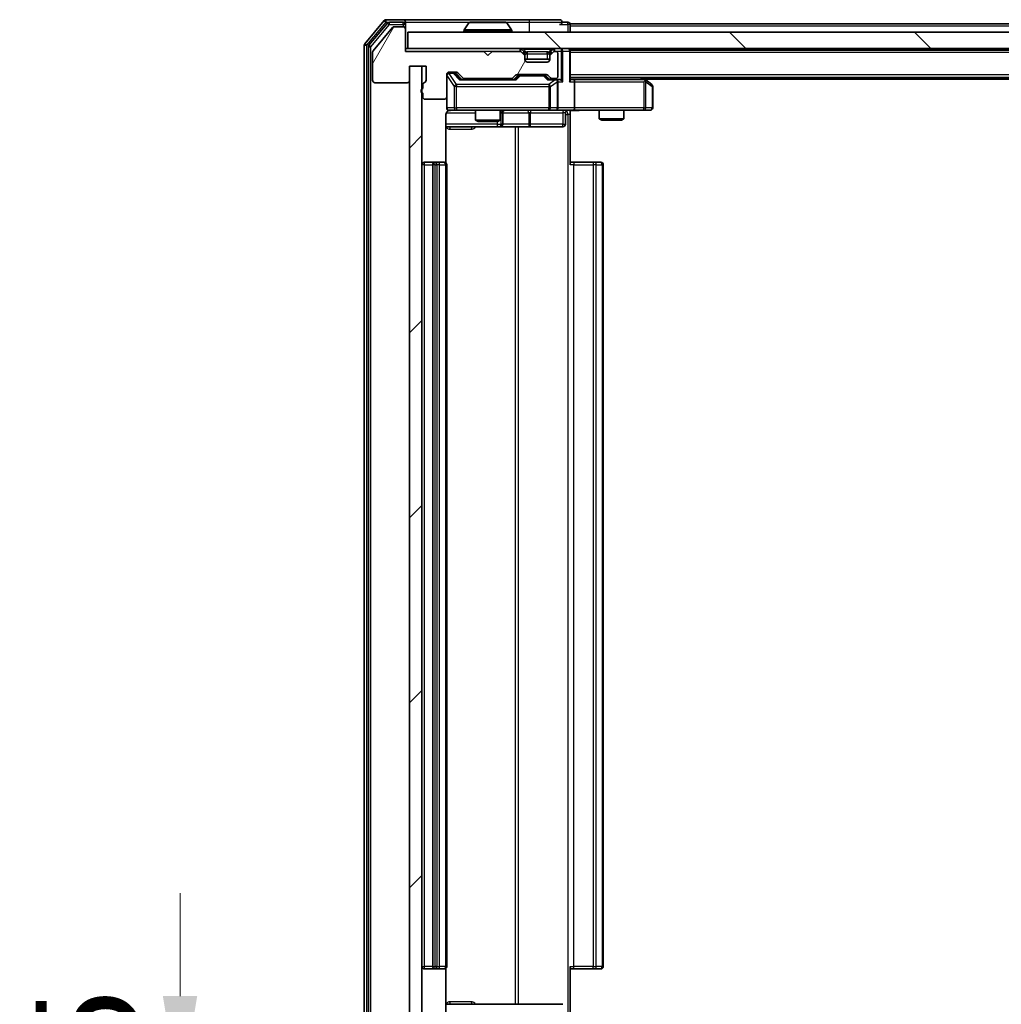
# Model space of a CAD drawing. Units: millimetres. Extents: x 0 to 7489, y 0 to 1405.
# Drawn here: x 2076 to 2195, y 1042 to 1161 of the extents above; entities that cross this region are included whole.
import ezdxf

# ---------------------------------------------------------------- set-up
doc = ezdxf.new("R2010")
doc.units = ezdxf.units.MM
doc.header["$LTSCALE"] = 2.5
doc.layers.get('Defpoints').update_dxf_attribs({"lineweight": 25})
for name, color, linetype, lineweight in [('Dimension (ISO)', 7, 'Continuous', 18), ('Dimension (ISO) @ 1', 7, 'Continuous', 18), ('Hatch (ISO)', 1, 'Continuous', 18), ('Visible (ISO)', 7, 'Continuous', 35), ('Visible Narrow (ISO)', 7, 'Continuous', 25)]:
    doc.layers.add(name, color=color, linetype=linetype, lineweight=lineweight)
doc.styles.add('Note Text (TK)', font='MS PGothic.ttf')
doc.dimstyles.new('Default - Method 1b (TK)', dxfattribs={"dimscale": 2.5, "dimtxt": 2.5, "dimasz": 2.5, "dimexe": 1, "dimexo": 1.5, "dimgap": 1, "dimtad": 1, "dimrnd": 1e-08, "dimdsep": 46, "dimtxsty": 'Note Text (TK)', "dimcen": 0.09, "dimdle": 5, "dimclrd": 100, "dimclre": 100, "dimclrt": 7, "dimadec": 1, "dimazin": 1, "dimtfac": 1, "dimtmove": 0, "dimatfit": 3, "dimfxl": 1, "dimtolj": 1, "dimlwd": -1, "dimlwe": -1, "dimarcsym": 0})

# ---------------------------------------------------------------- blocks, each defined once
blk = doc.blocks.new('*D83')
at = {"layer": 'Defpoints', "color": 0}
for p in [(2123.15, 1030.48), (2095.5, 1028.98), (2120.5, 1028.98)]:
    blk.add_point(p, dxfattribs=at)
at = {"layer": 'Dimension (ISO)', "color": 100}
for p, q in [((2095.5, 1042.98), (2095.5, 1055.48)), ((2115.65, 1030.48), (2090.5, 1030.48)), ((2095.5, 1030.48), (2095.5, 1028.98)), ((2113, 1028.98), (2090.5, 1028.98)), ((2095.5, 1016.48), (2095.5, 1003.98))]:
    blk.add_line(p, q, dxfattribs=at)
for points in [[(2093.41, 1042.98), (2097.58, 1042.98), (2095.5, 1030.48)], [(2093.41, 1016.48), (2097.58, 1016.48), (2095.5, 1028.98)]]:
    blk.add_solid(points, dxfattribs=at)
at = {"layer": 'Dimension (ISO)', "color": 7, "insert": (2084.25, 1020.21), "char_height": 12.5, "attachment_point": 4, "rotation": 90, "style": 'Note Text (TK)'}
blk.add_mtext('\\A1;1.5', dxfattribs=at)

msp = doc.modelspace()

# ---------------------------------------------------------------- hatches: boundary and pattern name
at = {"layer": 'Hatch (ISO)'}
h = msp.add_hatch(dxfattribs=at)
h.set_pattern_fill('ANSI31', color=256, scale=127, angle=14.999978, style=0)
h.set_pattern_definition([(60, (915, -40), (-13.74815, 7.9375), [])])
edge = h.paths.add_edge_path()
edge.add_line((2124.9549, 1153.5616), (2124.9549, 1153.1101))
edge.add_ellipse((2125.0549, 1152.8273), major_axis=(-0.2828, -0.1), ratio=1, start_angle=270, end_angle=411.057559)
edge.add_line((2124.9549, 1152.5444), (2124.9549, 1152.1273))
edge.add_ellipse((2125.2549, 1152.1273), major_axis=(0, -0.3), ratio=1, start_angle=270, end_angle=360)
edge.add_line((2125.2549, 1151.8273), (2127.5549, 1151.8273))
edge.add_ellipse((2127.5549, 1152.1273), major_axis=(0.3, 0), ratio=1, start_angle=270, end_angle=360)
edge.add_line((2127.8549, 1152.1273), (2127.8549, 1154.8273))
edge.add_ellipse((2128.1549, 1154.8273), major_axis=(0, 0.3), ratio=1, start_angle=0, end_angle=90, ccw=False)
edge.add_line((2128.1549, 1155.1273), (2128.9806, 1155.1273))
edge.add_ellipse((2128.9806, 1154.8273), major_axis=(0.3, 0), ratio=1, start_angle=45, end_angle=90, ccw=False)
edge.add_line((2129.1928, 1155.0394), (2129.817, 1154.4151))
edge.add_ellipse((2130.0292, 1154.6273), major_axis=(0.2121, -0.2121), ratio=1, start_angle=270, end_angle=315)
edge.add_line((2130.0292, 1154.3273), (2135.6806, 1154.3273))
edge.add_ellipse((2135.6806, 1154.6273), major_axis=(0.3, 0), ratio=1, start_angle=270, end_angle=315)
edge.add_line((2135.8928, 1154.4151), (2136.217, 1154.7394))
edge.add_ellipse((2136.4292, 1154.5273), major_axis=(0.2121, 0.2121), ratio=1, start_angle=45, end_angle=90, ccw=False)
edge.add_line((2136.4292, 1154.8273), (2139.9306, 1154.8273))
edge.add_ellipse((2139.9306, 1154.5273), major_axis=(0.3, 0), ratio=1, start_angle=45, end_angle=90, ccw=False)
edge.add_line((2140.1428, 1154.7394), (2140.467, 1154.4151))
edge.add_ellipse((2140.6792, 1154.6273), major_axis=(0.2121, -0.2121), ratio=1, start_angle=270, end_angle=315)
edge.add_line((2140.6792, 1154.3273), (2141.0549, 1154.3273))
edge.add_ellipse((2141.0549, 1154.6273), major_axis=(0.3, 0), ratio=1, start_angle=270, end_angle=360)
edge.add_line((2141.3549, 1154.6273), (2141.3549, 1157.3273))
edge.add_ellipse((2141.0549, 1157.3273), major_axis=(0, 0.3), ratio=1, start_angle=270, end_angle=360)
edge.add_line((2141.0549, 1157.6273), (2140.9792, 1157.6273))
edge.add_ellipse((2140.9792, 1157.3273), major_axis=(-0.3, 0), ratio=1, start_angle=270, end_angle=315)
edge.add_line((2140.767, 1157.5394), (2140.4428, 1157.2151))
edge.add_ellipse((2140.6549, 1157.003), major_axis=(-0.2121, -0.2121), ratio=1, start_angle=270, end_angle=315)
edge.add_line((2140.3549, 1157.003), (2140.3549, 1156.6273))
edge.add_ellipse((2140.0549, 1156.6273), major_axis=(0, -0.3), ratio=1, start_angle=0, end_angle=90, ccw=False)
edge.add_line((2140.0549, 1156.3273), (2137.6549, 1156.3273))
edge.add_ellipse((2137.6549, 1156.6273), major_axis=(-0.3, 0), ratio=1, start_angle=0, end_angle=90, ccw=False)
edge.add_line((2137.3549, 1156.6273), (2137.3549, 1157.003))
edge.add_ellipse((2137.0549, 1157.003), major_axis=(0, 0.3), ratio=1, start_angle=270, end_angle=315)
edge.add_line((2137.267, 1157.2151), (2136.9428, 1157.5394))
edge.add_ellipse((2136.7306, 1157.3273), major_axis=(-0.2121, 0.2121), ratio=1, start_angle=270, end_angle=315)
edge.add_line((2136.7306, 1157.6273), (2133.3549, 1157.6273))
edge.add_line((2133.3549, 1157.6273), (2132.8549, 1157.1273))
edge.add_line((2132.8549, 1157.1273), (2132.3549, 1157.6273))
edge.add_line((2132.3549, 1157.6273), (2122.8549, 1157.6273))
edge.add_line((2122.8549, 1157.6273), (2122.8549, 1160.3273))
edge.add_ellipse((2122.5549, 1160.3273), major_axis=(0, 0.3), ratio=1, start_angle=270, end_angle=360)
edge.add_line((2122.5549, 1160.6273), (2121.4954, 1160.6273))
edge.add_ellipse((2121.4954, 1160.3273), major_axis=(-0.3, 0), ratio=1, start_angle=270, end_angle=320.194429)
edge.add_line((2121.2649, 1160.5193), (2118.9244, 1157.7107))
edge.add_ellipse((2119.1549, 1157.5187), major_axis=(-0.1921, -0.2305), ratio=1, start_angle=270, end_angle=309.805571)
edge.add_line((2118.8549, 1157.5187), (2118.8549, 1154.1273))
edge.add_ellipse((2119.1549, 1154.1273), major_axis=(0, -0.3), ratio=1, start_angle=270, end_angle=360)
edge.add_line((2119.1549, 1153.8273), (2123.0549, 1153.8273))
edge.add_ellipse((2123.0549, 1154.1273), major_axis=(0.3, 0), ratio=1, start_angle=270, end_angle=360)
edge.add_line((2123.3549, 1154.1273), (2123.3549, 1155.8273))
edge.add_line((2123.3549, 1155.8273), (2125.3549, 1155.8273))
edge.add_line((2125.3549, 1155.8273), (2125.3549, 1154.1273))
edge.add_ellipse((2125.0549, 1154.1273), major_axis=(0, -0.3), ratio=1, start_angle=19.471221, end_angle=90, ccw=False)
edge.add_ellipse((2125.2549, 1153.5616), major_axis=(-0.2828, -0.1), ratio=1, start_angle=270, end_angle=340.528779)
h = msp.add_hatch(dxfattribs=at)
h.set_pattern_fill('ANSI31', color=256, scale=127, angle=90.00021, style=0)
h.set_pattern_definition([(135.0002, (915, -40), (-11.22528, -11.22536), [])])
h.paths.add_polyline_path([(2123.1549, 1159.9773), (2123.1549, 1157.9773), (2472.5549, 1157.9773), (2472.5549, 1159.9773)])
h = msp.add_hatch(dxfattribs=at)
h.set_pattern_fill('ANSI31', color=256, scale=127, style=0)
h.set_pattern_definition([(45, (915, -40), (-11.22532, 11.22532), [])])
h.paths.add_polyline_path([(2124.8549, 1155.8273), (2123.3549, 1155.8273), (2123.3549, 1034.6273), (2124.8549, 1034.6273)])

# ---------------------------------------------------------------- linework, layer by layer
at = {"layer": 'Visible (ISO)'}
for p, q in [((2120.2649, 1161.3693), (2117.9244, 1158.5607)), ((2120.6658, 1161.0693), (2118.4244, 1158.3797)), ((2121.2649, 1160.5193), (2118.9244, 1157.7107)), ((2122.5549, 1161.4773), (2120.4954, 1161.4773)), ((2122.5549, 1161.1773), (2120.8963, 1161.1773)), ((2122.5549, 1160.6273), (2121.4954, 1160.6273)), ((2137.8549, 1161.4773), (2122.5549, 1161.4773)), ((2122.8549, 1161.1773), (2122.8549, 1160.8773)), ((2122.8549, 1160.3273), (2122.8549, 1160.8773)), ((2130.5457, 1161.0863), (2129.9872, 1160.227)), ((2134.9964, 1161.1773), (2130.7134, 1161.1773)), ((2135.164, 1161.0863), (2135.7226, 1160.227)), ((2141.5549, 1161.4773), (2137.8549, 1161.4773)), ((2142.5549, 1161.1773), (2141.8549, 1161.1773)), ((2452.8549, 1160.9773), (2142.8549, 1160.9773)), ((2142.8549, 1160.9773), (2142.8549, 1160.6773)), ((2142.8549, 1159.9773), (2142.8549, 1160.6773)), ((2122.8549, 1157.6273), (2122.8549, 1160.3273)), ((2123.1549, 1159.9773), (2123.1549, 1157.9773)), ((2472.5549, 1159.9773), (2123.1549, 1159.9773)), ((2129.9549, 1160.0773), (2129.9549, 1160.118)), ((2135.7549, 1160.0773), (2135.7549, 1160.118)), ((2117.8549, 1158.3687), (2117.8549, 1032.0859)), ((2118.3549, 1158.1876), (2118.3549, 1032.2669)), ((2123.1549, 1157.9773), (2122.8549, 1157.9773)), ((2123.1549, 1157.9773), (2472.5549, 1157.9773)), ((2142.8549, 1157.7773), (2142.8549, 1157.9773)), ((2118.8549, 1157.5187), (2118.8549, 1154.1273)), ((2132.3549, 1157.6273), (2122.8549, 1157.6273)), ((2132.8549, 1157.1273), (2132.3549, 1157.6273)), ((2133.3549, 1157.6273), (2132.8549, 1157.1273)), ((2136.7306, 1157.6273), (2133.3549, 1157.6273)), ((2137.267, 1157.5651), (2136.9428, 1157.8894)), ((2137.267, 1157.2151), (2136.9428, 1157.5394)), ((2137.2875, 1157.5447), (2137.267, 1157.5651)), ((2137.3549, 1157.003), (2137.3549, 1157.353)), ((2137.3549, 1156.6273), (2137.3549, 1157.003)), ((2140.3549, 1157.353), (2140.3549, 1157.003)), ((2140.3549, 1157.003), (2140.3549, 1156.6273)), ((2140.4428, 1157.5651), (2140.4223, 1157.5447)), ((2140.767, 1157.8894), (2140.4428, 1157.5651)), ((2140.767, 1157.5394), (2140.4428, 1157.2151)), ((2141.0549, 1157.6273), (2140.9792, 1157.6273)), ((2141.3549, 1154.6273), (2141.3549, 1157.3273)), ((2452.8549, 1157.7773), (2142.8549, 1157.7773)), ((2142.8549, 1157.7773), (2142.8549, 1157.6773)), ((2142.8549, 1154.1394), (2142.8549, 1157.6773)), ((2123.3549, 1154.1273), (2123.3549, 1155.8273)), ((2123.3549, 1155.8273), (2125.3549, 1155.8273)), ((2124.8549, 1155.8273), (2123.3549, 1155.8273)), ((2123.3549, 1155.8273), (2123.3549, 1034.6273)), ((2124.8549, 1034.6273), (2124.8549, 1155.8273)), ((2125.3549, 1155.8273), (2125.3549, 1154.1273)), ((2140.3549, 1156.6773), (2137.3549, 1156.6773)), ((2140.0549, 1156.3273), (2137.6549, 1156.3273)), ((2127.8549, 1152.1273), (2127.8549, 1154.8273)), ((2128.1549, 1155.1273), (2128.9806, 1155.1273)), ((2128.6441, 1155.0273), (2128.1549, 1155.0273)), ((2128.7806, 1155.0273), (2128.6441, 1155.0273)), ((2128.9928, 1154.9394), (2129.7049, 1154.2273)), ((2129.1928, 1155.0394), (2129.817, 1154.4151)), ((2135.8928, 1154.4151), (2136.217, 1154.7394)), ((2136.0049, 1154.2273), (2136.417, 1154.6394)), ((2136.4292, 1154.8273), (2139.9306, 1154.8273)), ((2136.7726, 1154.7273), (2136.6292, 1154.7273)), ((2139.5872, 1154.7273), (2136.7726, 1154.7273)), ((2139.7306, 1154.7273), (2139.5872, 1154.7273)), ((2139.9428, 1154.6394), (2140.3549, 1154.2273)), ((2140.1428, 1154.7394), (2140.467, 1154.4151)), ((2452.8549, 1154.4773), (2142.8549, 1154.4773)), ((2152.0016, 1154.1673), (2151.5882, 1154.4773)), ((2119.1549, 1153.8273), (2123.0549, 1153.8273)), ((2124.9549, 1153.5616), (2124.9549, 1153.1101)), ((2136.181, 1154.2273), (2129.5288, 1154.2273)), ((2130.0292, 1154.3273), (2135.6806, 1154.3273)), ((2131.3549, 1154.3273), (2131.3549, 1154.2273)), ((2134.3549, 1154.3273), (2134.3549, 1154.2273)), ((2141.0549, 1154.2273), (2140.1788, 1154.2273)), ((2140.6792, 1154.3273), (2141.0549, 1154.3273)), ((2141.4306, 1154.2273), (2141.0549, 1154.2273)), ((2141.3549, 1150.7773), (2141.3549, 1153.9273)), ((2143.2306, 1154.2273), (2142.8549, 1154.2273)), ((2151.8216, 1154.2273), (2143.2306, 1154.2273)), ((2143.3549, 1153.9273), (2143.3549, 1150.7773)), ((2151.7915, 1153.9273), (2151.9471, 1154.0829)), ((2443.8549, 1154.2773), (2151.8549, 1154.2773)), ((2152.7349, 1153.6173), (2152.0016, 1154.1673)), ((2152.8549, 1150.7773), (2152.8549, 1153.3773)), ((2124.9549, 1152.5444), (2124.9549, 1152.1273)), ((2127.8549, 1152.1273), (2127.8549, 1150.7773)), ((2125.2549, 1151.8273), (2127.5549, 1151.8273)), ((2127.7651, 1144.0913), (2127.7651, 1149.9773)), ((2128.1549, 1150.4773), (2129.0403, 1150.4773)), ((2129.0403, 1150.4773), (2140.2367, 1150.4773)), ((2131.3549, 1150.4773), (2131.3549, 1149.2806)), ((2134.3549, 1150.4773), (2134.3549, 1149.2806)), ((2134.6494, 1148.7773), (2134.6494, 1150.1773)), ((2140.2367, 1150.4773), (2141.0549, 1150.4773)), ((2143.2306, 1150.4773), (2141.0549, 1150.4773)), ((2142.2536, 1150.1773), (2142.2536, 1148.7773)), ((2142.8549, 1150.4695), (2142.8549, 1149.9773)), ((2142.8549, 1149.9773), (2142.8549, 1143.8773)), ((2143.2306, 1150.4773), (2151.7915, 1150.4773)), ((2146.3549, 1150.4773), (2146.3549, 1149.4306)), ((2149.3549, 1150.4773), (2149.3549, 1149.4306)), ((2151.7915, 1150.4773), (2152.5549, 1150.4773)), ((2127.7651, 1148.4773), (2134.1778, 1148.4773)), ((2131.3549, 1149.2806), (2134.3549, 1149.2806)), ((2131.6616, 1149.1273), (2131.3549, 1149.2806)), ((2134.0482, 1149.1273), (2131.6616, 1149.1273)), ((2134.0482, 1149.1273), (2134.3549, 1149.2806)), ((2134.1778, 1148.4773), (2134.3494, 1148.4773)), ((2134.3494, 1148.4773), (2138.0239, 1148.4773)), ((2138.0239, 1148.4773), (2141.9536, 1148.4773)), ((2146.3549, 1149.4306), (2149.3549, 1149.4306)), ((2146.6616, 1149.2773), (2146.3549, 1149.4306)), ((2149.0482, 1149.2773), (2146.6616, 1149.2773)), ((2149.0482, 1149.2773), (2149.3549, 1149.4306)), ((2126.4549, 1144.1773), (2125.1549, 1144.1773)), ((2126.1549, 1143.8773), (2126.1549, 1046.5773)), ((2126.6478, 1144.1773), (2126.4549, 1144.1773)), ((2126.6478, 1144.1773), (2126.7892, 1144.1773)), ((2127.4963, 1144.1773), (2126.7892, 1144.1773)), ((2127.4963, 1144.1773), (2127.5549, 1144.1773)), ((2127.8549, 1046.5773), (2127.8549, 1143.8773)), ((2142.8549, 1144.1773), (2143.2691, 1144.1773)), ((2145.6478, 1144.1773), (2143.2691, 1144.1773)), ((2145.6478, 1144.1773), (2145.7892, 1144.1773)), ((2146.4963, 1144.1773), (2145.7892, 1144.1773)), ((2146.4963, 1144.1773), (2146.5549, 1144.1773)), ((2146.8549, 1046.5773), (2146.8549, 1143.8773)), ((2125.1549, 1046.2773), (2126.4549, 1046.2773)), ((2126.4549, 1046.2773), (2126.6478, 1046.2773)), ((2126.7892, 1046.2773), (2126.6478, 1046.2773)), ((2126.7892, 1046.2773), (2127.4963, 1046.2773)), ((2127.5549, 1046.2773), (2127.4963, 1046.2773)), ((2127.7651, 1040.4773), (2127.7651, 1046.3632)), ((2142.8549, 1046.5773), (2142.8549, 1040.4773)), ((2143.2691, 1046.2773), (2142.8549, 1046.2773)), ((2143.2691, 1046.2773), (2145.6478, 1046.2773)), ((2145.7892, 1046.2773), (2145.6478, 1046.2773)), ((2145.7892, 1046.2773), (2146.4963, 1046.2773)), ((2146.5549, 1046.2773), (2146.4963, 1046.2773)), ((2134.1778, 1041.9773), (2127.7651, 1041.9773)), ((2134.3494, 1041.9773), (2134.1778, 1041.9773)), ((2138.0239, 1041.9773), (2134.3494, 1041.9773)), ((2141.9536, 1041.9773), (2138.0239, 1041.9773))]:
    msp.add_line(p, q, dxfattribs=at)
for centre, radius, start, end in [((2120.4954, 1161.1773), 0.3, 90, 140.194429), ((2120.8963, 1160.8773), 0.3, 90, 140.194429), ((2121.4954, 1160.3273), 0.3, 90, 140.194429), ((2122.5549, 1161.1773), 0.3, 0, 90), ((2122.5549, 1160.8773), 0.3, 0, 90), ((2122.5549, 1160.3273), 0.3, 0, 90), ((2130.7134, 1160.9773), 0.2, 90, 146.976132), ((2134.9964, 1160.9773), 0.2, 33.023868, 90), ((2141.5549, 1161.1773), 0.3, 0, 90), ((2141.5549, 1161.1773), 0.3, 270, 0), ((2142.5549, 1160.8773), 0.3, 0, 90), ((2130.1549, 1160.118), 0.2, 146.976132, 180), ((2130.0549, 1160.0773), 0.1, 180, 270), ((2135.6549, 1160.0773), 0.1, 270, 0), ((2135.5549, 1160.118), 0.2, 0, 33.023868), ((2118.1549, 1158.3687), 0.3, 140.194429, 180), ((2118.6549, 1158.1876), 0.3, 140.194429, 180), ((2136.7306, 1157.6773), 0.3, 45, 90), ((2140.9792, 1157.6773), 0.3, 90, 135), ((2142.5549, 1157.6773), 0.3, 0, 90), ((2119.1549, 1157.5187), 0.3, 140.194429, 180), ((2136.7306, 1157.3273), 0.3, 45, 90), ((2137.0549, 1157.353), 0.3, 0, 45), ((2137.0549, 1157.003), 0.3, 0, 45), ((2140.6549, 1157.353), 0.3, 135, 180), ((2140.6549, 1157.003), 0.3, 135, 180), ((2140.9792, 1157.3273), 0.3, 90, 135), ((2141.0549, 1157.3273), 0.3, 0, 90), ((2137.6549, 1156.6273), 0.3, 180, 270), ((2140.0549, 1156.6273), 0.3, 270, 0), ((2128.1549, 1154.8273), 0.3, 90, 180), ((2128.1549, 1154.7273), 0.3, 90, 180), ((2128.9806, 1154.8273), 0.3, 45, 90), ((2130.0292, 1154.6273), 0.3, 225, 270), ((2135.6806, 1154.6273), 0.3, 270, 315), ((2136.4292, 1154.5273), 0.3, 90, 135), ((2139.9306, 1154.5273), 0.3, 45, 90), ((2140.6792, 1154.6273), 0.3, 225, 270), ((2141.0549, 1154.6273), 0.3, 270, 0), ((2119.1549, 1154.1273), 0.3, 180, 270), ((2123.0549, 1154.1273), 0.3, 270, 0), ((2125.2549, 1153.5616), 0.3, 109.471221, 180), ((2125.0549, 1154.1273), 0.3, 289.471221, 0), ((2141.0549, 1153.9273), 0.3, 66.562016, 90), ((2141.0549, 1153.9273), 0.3, 0, 31.244455), ((2151.8216, 1153.9273), 0.3, 66.562015, 90), ((2151.8216, 1153.9273), 0.3, 53.130102, 66.562016), ((2152.5549, 1153.3773), 0.3, 0, 53.130102), ((2125.0549, 1152.8273), 0.3, 109.471221, 250.528779), ((2125.2549, 1152.1273), 0.3, 180, 270), ((2127.5549, 1152.1273), 0.3, 270, 0), ((2128.1549, 1150.7773), 0.3, 180, 270), ((2128.3549, 1149.9773), 0.5, 90, 104.475516), ((2134.9494, 1150.1773), 0.3, 90, 180), ((2141.0549, 1150.7773), 0.3, 270, 0), ((2142.5536, 1150.1773), 0.3, 90, 180), ((2152.5549, 1150.7773), 0.3, 270, 0), ((2134.3494, 1148.7773), 0.3, 270, 0), ((2141.9536, 1148.7773), 0.3, 270, 0), ((2125.1549, 1143.8773), 0.3, 90, 180), ((2126.4549, 1143.8773), 0.3, 90, 180), ((2127.5549, 1143.8773), 0.3, 0, 90), ((2146.5549, 1143.8773), 0.3, 0, 90), ((2125.1549, 1046.5773), 0.3, 180, 270), ((2126.4549, 1046.5773), 0.3, 180, 270), ((2127.5549, 1046.5773), 0.3, 270, 0), ((2146.5549, 1046.5773), 0.3, 270, 0)]:
    msp.add_arc(centre, radius, start, end, dxfattribs=at)
for centre, major_axis, ratio, start_param, end_param in [((2128.7806, 1154.7273), (0.3, 0), 0.99985076, 0.78532354, 1.57079633), ((2136.6292, 1154.4273), (-0.3, 0), 0.99985076, 4.71238898, 5.49786177), ((2139.7306, 1154.4273), (0.3, 0), 0.99985076, 0.78532354, 1.57079633), ((2129.4257, 1153.9273), (-0.1246, -0.2958), 0.40041045, 3.30861727, 3.95211838), ((2136.2841, 1153.9273), (0.1246, -0.2958), 0.40041045, 2.33106693, 2.97456804), ((2140.0757, 1153.9273), (-0.1246, -0.2958), 0.40041045, 3.30861727, 3.95211838), ((2141.0227, 1153.9273), (0.6487, 0.2044), 0.33843751, 1.23011504, 1.46454615), ((2141.0549, 1153.9498), (0.2515, 0.483), 0.33843751, 4.88684285, 5.16156968), ((2141.4306, 1153.9273), (0.4243, 0), 0.70710678, 0.78539816, 1.57079633), ((2141.7306, 1153.9273), (0.2772, -0.2772), 0.41421356, 1.17809725, 1.96349541), ((2142.5549, 1153.9273), (-0.2772, -0.2772), 0.41421356, 1.96349541, 2.74889357), ((2143.2306, 1153.9273), (0, 0.3), 0.41421356, 4.71238898, 6.28318531), ((2151.7915, 1153.9498), (-0.2411, 0.4823), 0.37002441, 4.52944541, 4.80417225), ((2143.2306, 1150.7773), (0, 0.3), 0.41421356, 3.14159265, 4.71238898)]:
    msp.add_ellipse(centre, major_axis=major_axis, ratio=ratio, start_param=start_param, end_param=end_param, dxfattribs=at)
for points, knots in [([(2130.8374, 1161.1773), (2130.8367, 1161.1773), (2130.836, 1161.1773), (2130.8342, 1161.1773), (2130.8332, 1161.1773), (2130.8322, 1161.1773)], [-0.000230599076, -0.000230599076, -0.000230599076, -0.000230599076, 0, 0, 0.000338329447, 0.000338329447, 0.000338329447, 0.000338329447]), ([(2130.8322, 1161.1773), (2130.8331, 1161.1773), (2130.834, 1161.1773), (2130.8356, 1161.1773), (2130.8363, 1161.1772), (2130.837, 1161.1772)], [-0.000338329447, -0.000338329447, -0.000338329447, -0.000338329447, 0, 0, 0.000241517914, 0.000241517914, 0.000241517914, 0.000241517914]), ([(2133.2442, 1161.1773), (2133.2442, 1161.1773), (2133.2441, 1161.1773), (2133.2437, 1161.1773), (2133.2434, 1161.1772), (2133.2431, 1161.1772)], [-0.000054249657, -0.000054249657, -0.000054249657, -0.000054249657, 0, 0, 0.000241517914, 0.000241517914, 0.000241517914, 0.000241517914]), ([(2133.2442, 1161.1773), (2133.2444, 1161.1773), (2133.2445, 1161.1773), (2133.2449, 1161.1773), (2133.2451, 1161.1773), (2133.2453, 1161.1773)], [-0.000230599076, -0.000230599076, -0.000230599076, -0.000230599076, 0, 0, 0.000338329447, 0.000338329447, 0.000338329447, 0.000338329447]), ([(2141.1742, 1154.2025), (2141.1798, 1154.2001), (2141.1852, 1154.1975), (2141.2192, 1154.1803), (2141.2454, 1154.161), (2141.2827, 1154.1237), (2141.299, 1154.1029), (2141.3114, 1154.0829)], [0.3810312192, 0.3810312192, 0.3810312192, 0.3810312192, 0.382741903, 0.382741903, 0.3917616542, 0.3917616542, 0.3985536381, 0.3985536381, 0.3985536381, 0.3985536381]), ([(2151.9409, 1154.2025), (2151.9419, 1154.1997), (2151.943, 1154.1969), (2151.9479, 1154.1801), (2151.9507, 1154.1587), (2151.9508, 1154.1217), (2151.9495, 1154.102), (2151.9471, 1154.0829)], [0.2508867575, 0.2508867575, 0.2508867575, 0.2508867575, 0.2528779694, 0.2528779694, 0.2619584182, 0.2619584182, 0.268388032, 0.268388032, 0.268388032, 0.268388032]), ([(2128.1353, 1150.4526), (2128.1207, 1150.4482), (2128.1065, 1150.4433), (2128.0325, 1150.4137), (2127.9666, 1150.3716), (2127.8737, 1150.283), (2127.8297, 1150.2212), (2127.7803, 1150.1082), (2127.7651, 1150.0375), (2127.7651, 1149.9773)], [0.0905313403, 0.0905313403, 0.0905313403, 0.0905313403, 0.0948543073, 0.0948543073, 0.1144259318, 0.1144259318, 0.1333697264, 0.1333697264, 0.1514440253, 0.1514440253, 0.1514440253, 0.1514440253]), ([(2128.2298, 1150.4614), (2128.2009, 1150.4538), (2128.1704, 1150.4509), (2128.1097, 1150.4542), (2128.0789, 1150.4606), (2128.0191, 1150.4827), (2127.9896, 1150.4993), (2127.9401, 1150.5402), (2127.9191, 1150.5644), (2127.8854, 1150.6175), (2127.8724, 1150.6472), (2127.8603, 1150.6936), (2127.8575, 1150.7097), (2127.8557, 1150.7297), (2127.8554, 1150.7336), (2127.8551, 1150.7404), (2127.855, 1150.7433), (2127.8549, 1150.747), (2127.8549, 1150.7479), (2127.8549, 1150.7488), (2127.8549, 1150.7489), (2127.8549, 1150.7492), (2127.8549, 1150.7494), (2127.8549, 1150.7497), (2127.8549, 1150.7499), (2127.8549, 1150.7505), (2127.8549, 1150.7506), (2127.8549, 1150.7507), (2127.8549, 1150.7508), (2127.8549, 1150.7509), (2127.8549, 1150.7509), (2127.8549, 1150.7511), (2127.8549, 1150.7512), (2127.8549, 1150.7519), (2127.8549, 1150.7528), (2127.8549, 1150.7581), (2127.8549, 1150.766), (2127.8549, 1150.7747), (2127.8549, 1150.7773), (2127.8549, 1150.7773)], [0.000005218, 0.000005218, 0.000005218, 0.000005218, 0.008984127, 0.008984127, 0.0182304, 0.0182304, 0.028104346, 0.028104346, 0.037480691, 0.037480691, 0.04698821, 0.04698821, 0.051855542, 0.051855542, 0.053024502, 0.053024502, 0.053901417, 0.053901417, 0.054144746, 0.054144746, 0.054200419, 0.054200419, 0.054256253, 0.054256253, 0.054369659, 0.054369659, 0.054822805, 0.054822805, 0.055266496, 0.055266496, 0.056597398, 0.056597398, 0.060589955, 0.060589955, 0.072568233, 0.072568233, 0.108505372, 0.108505372, 0.129217314, 0.129217314, 0.129217314, 0.129217314]), ([(2144.0174, 1150.4773), (2143.857, 1150.4773), (2143.6969, 1150.465), (2143.3096, 1150.4486), (2143.0819, 1150.4537), (2142.8549, 1150.4655)], [0, 0, 0, 0, 0.048116199, 0.048116199, 0.116296342, 0.116296342, 0.116296342, 0.116296342])]:
    msp.add_open_spline(points, degree=3, knots=knots, dxfattribs=at)
at = {"layer": 'Visible Narrow (ISO)'}
for p, q in [((2118.1549, 1158.3687), (2120.4954, 1161.1773)), ((2118.6549, 1158.1876), (2120.8963, 1160.8773)), ((2120.2649, 1161.3693), (2120.4954, 1161.1773)), ((2120.4954, 1161.1773), (2120.4954, 1161.4773)), ((2120.4954, 1161.1773), (2120.8963, 1161.1773)), ((2120.6658, 1161.0693), (2120.8963, 1160.8773)), ((2120.8963, 1160.8773), (2120.8963, 1161.1773)), ((2120.8963, 1160.8773), (2122.5549, 1160.8773)), ((2122.5549, 1160.8773), (2122.5549, 1161.1773)), ((2122.8549, 1160.8773), (2122.5549, 1160.8773)), ((2122.5549, 1160.8773), (2122.5549, 1160.6273)), ((2122.8549, 1161.1773), (2130.7134, 1161.1773)), ((2135.164, 1161.0863), (2130.5457, 1161.0863)), ((2134.9964, 1161.1773), (2137.8549, 1161.1773)), ((2137.8549, 1161.4773), (2137.8549, 1161.1773)), ((2137.8549, 1161.1773), (2141.8549, 1161.1773)), ((2137.8549, 1161.1773), (2137.8549, 1159.9773)), ((2141.5549, 1160.8773), (2142.5549, 1160.8773)), ((2142.5549, 1160.8773), (2142.5549, 1161.1773)), ((2142.8549, 1160.8773), (2142.5549, 1160.8773)), ((2142.5549, 1160.8773), (2142.5549, 1159.9773)), ((2452.8549, 1160.6773), (2142.8549, 1160.6773)), ((2135.7549, 1160.118), (2129.9549, 1160.118)), ((2129.9549, 1160.0773), (2135.7549, 1160.0773)), ((2135.7226, 1160.227), (2129.9872, 1160.227)), ((2117.8549, 1158.3687), (2118.1549, 1158.3687)), ((2118.1549, 1158.3687), (2117.9244, 1158.5607)), ((2118.1549, 1032.0859), (2118.1549, 1158.3687)), ((2118.3549, 1158.1876), (2118.6549, 1158.1876)), ((2118.6549, 1158.1876), (2118.4244, 1158.3797)), ((2118.6549, 1032.2669), (2118.6549, 1158.1876)), ((2136.7306, 1157.9773), (2136.7306, 1157.6773)), ((2137.1549, 1157.8894), (2137.1549, 1157.9773)), ((2140.5549, 1157.8894), (2140.5549, 1157.9773)), ((2140.9792, 1157.6773), (2140.9792, 1157.9773)), ((2141.7306, 1157.9773), (2141.7306, 1157.6773)), ((2122.8549, 1157.6773), (2136.7306, 1157.6773)), ((2136.9428, 1157.8894), (2136.7306, 1157.6773)), ((2136.7306, 1157.6773), (2136.7857, 1157.6222)), ((2137.092, 1157.3901), (2137.267, 1157.5651)), ((2137.3549, 1157.353), (2137.1292, 1157.353)), ((2137.1549, 1157.8894), (2137.4996, 1157.5447)), ((2137.1549, 1157.8894), (2140.5549, 1157.8894)), ((2137.3549, 1157.353), (2137.3651, 1157.3326)), ((2137.6549, 1157.353), (2137.6549, 1157.5651)), ((2140.0549, 1157.5651), (2137.6549, 1157.5651)), ((2137.6549, 1157.353), (2140.0549, 1157.353)), ((2137.6549, 1156.6773), (2137.6549, 1157.353)), ((2140.0549, 1157.353), (2140.0549, 1157.5651)), ((2140.0549, 1157.353), (2140.0549, 1156.6773)), ((2140.5549, 1157.8894), (2140.2102, 1157.5447)), ((2140.3447, 1157.3326), (2140.3549, 1157.353)), ((2140.5806, 1157.353), (2140.3549, 1157.353)), ((2140.4428, 1157.5651), (2140.6178, 1157.3901)), ((2140.9792, 1157.6773), (2140.767, 1157.8894)), ((2140.924, 1157.6222), (2140.9792, 1157.6773)), ((2140.9792, 1157.6773), (2141.7306, 1157.6773)), ((2141.9428, 1157.6773), (2141.7306, 1157.6773)), ((2141.7306, 1157.6773), (2141.7306, 1154.1394)), ((2141.9428, 1157.6773), (2142.767, 1157.6773)), ((2141.9428, 1153.9273), (2141.9428, 1157.6773)), ((2142.8549, 1157.6773), (2142.767, 1157.6773)), ((2142.767, 1157.6773), (2142.767, 1153.9273)), ((2452.8549, 1157.4773), (2142.8549, 1157.4773)), ((2137.4891, 1156.3773), (2140.2207, 1156.3773)), ((2127.8866, 1154.7054), (2127.8549, 1154.7054)), ((2127.8866, 1150.7773), (2127.8866, 1154.7054)), ((2127.8866, 1154.7054), (2128.772, 1153.3773)), ((2128.1549, 1155.0273), (2128.1549, 1154.9673)), ((2128.1549, 1154.9454), (2128.1549, 1154.9673)), ((2128.1549, 1154.9673), (2128.6441, 1154.9673)), ((2129.0403, 1153.6173), (2128.1549, 1154.9454)), ((2128.6441, 1154.9673), (2128.6441, 1155.0273)), ((2128.6441, 1154.9673), (2129.4257, 1154.1673)), ((2128.8562, 1154.9394), (2128.9928, 1154.9394)), ((2129.5519, 1154.2273), (2128.8562, 1154.9394)), ((2136.5605, 1154.6394), (2136.1579, 1154.2273)), ((2136.2841, 1154.1673), (2136.7726, 1154.6673)), ((2136.417, 1154.6394), (2136.5605, 1154.6394)), ((2136.7726, 1154.7273), (2136.7726, 1154.6673)), ((2136.7726, 1154.6673), (2139.5872, 1154.6673)), ((2139.5872, 1154.6673), (2139.5872, 1154.7273)), ((2139.5872, 1154.6673), (2140.0757, 1154.1673)), ((2139.7993, 1154.6394), (2139.9428, 1154.6394)), ((2140.2019, 1154.2273), (2139.7993, 1154.6394)), ((2452.8549, 1154.7773), (2142.8549, 1154.7773)), ((2151.3747, 1154.4773), (2151.708, 1154.2273)), ((2129.0403, 1153.3773), (2128.772, 1153.3773)), ((2128.772, 1153.3773), (2128.772, 1150.7773)), ((2129.0403, 1153.6173), (2129.0403, 1153.3773)), ((2140.2367, 1153.6173), (2129.0403, 1153.6173)), ((2129.0403, 1150.7773), (2129.0403, 1153.3773)), ((2129.0403, 1153.3773), (2140.2367, 1153.3773)), ((2129.4257, 1154.1673), (2136.2841, 1154.1673)), ((2140.0757, 1154.1673), (2141.0227, 1154.1673)), ((2141.0227, 1154.1673), (2140.2367, 1153.6173)), ((2140.2367, 1153.6173), (2140.2367, 1153.3773)), ((2140.2367, 1153.3773), (2140.4413, 1153.3773)), ((2140.2367, 1153.3773), (2140.2367, 1150.7773)), ((2140.4413, 1153.3773), (2141.2595, 1153.9498)), ((2140.4413, 1150.7773), (2140.4413, 1153.3773)), ((2141.2595, 1153.9498), (2141.2595, 1150.7773)), ((2141.3549, 1153.9273), (2141.9428, 1153.9273)), ((2142.767, 1153.9273), (2143.3549, 1153.9273)), ((2143.3549, 1153.9273), (2151.7915, 1153.9273)), ((2151.7915, 1153.9273), (2151.7915, 1150.7773)), ((2152.0108, 1153.9498), (2152.7742, 1153.3773)), ((2152.0108, 1150.7773), (2152.0108, 1153.9498)), ((2152.8549, 1153.3773), (2152.7742, 1153.3773)), ((2152.7742, 1153.3773), (2152.7742, 1150.7773)), ((2127.8107, 1150.1773), (2131.3549, 1150.1773)), ((2127.8549, 1150.7773), (2127.8866, 1150.7773)), ((2128.772, 1150.7773), (2127.8866, 1150.7773)), ((2128.772, 1150.7773), (2129.0403, 1150.7773)), ((2129.0403, 1150.7773), (2129.0403, 1150.4773)), ((2140.2367, 1150.7773), (2129.0403, 1150.7773)), ((2134.4776, 1150.1773), (2134.3549, 1150.1773)), ((2134.4776, 1150.1773), (2134.6491, 1150.1773)), ((2134.4776, 1148.7773), (2134.4776, 1150.1773)), ((2134.6494, 1150.1773), (2134.6491, 1150.1773)), ((2134.6491, 1150.1773), (2134.6491, 1148.7773)), ((2134.6494, 1150.1773), (2137.8118, 1150.1773)), ((2138.037, 1150.1773), (2137.8118, 1150.1773)), ((2137.8118, 1150.1773), (2137.8118, 1148.7773)), ((2138.037, 1150.1773), (2141.9667, 1150.1773)), ((2138.037, 1148.7773), (2138.037, 1150.1773)), ((2140.2367, 1150.7773), (2140.4413, 1150.7773)), ((2140.2367, 1150.4773), (2140.2367, 1150.7773)), ((2141.2595, 1150.7773), (2140.4413, 1150.7773)), ((2141.2595, 1150.7773), (2141.3549, 1150.7773)), ((2143.3549, 1150.7773), (2141.3549, 1150.7773)), ((2142.2536, 1150.1773), (2141.9667, 1150.1773)), ((2141.9667, 1150.1773), (2141.9667, 1148.7773)), ((2142.2536, 1149.9773), (2142.562, 1149.9773)), ((2142.8549, 1149.9773), (2142.562, 1149.9773)), ((2142.562, 1149.9773), (2142.562, 1040.4773)), ((2151.7915, 1150.7773), (2143.3549, 1150.7773)), ((2151.7915, 1150.4773), (2151.7915, 1150.7773)), ((2151.7915, 1150.7773), (2152.0108, 1150.7773)), ((2152.7742, 1150.7773), (2152.0108, 1150.7773)), ((2152.7742, 1150.7773), (2152.8549, 1150.7773)), ((2133.9657, 1148.7773), (2127.7651, 1148.7773)), ((2133.9657, 1149.1273), (2133.9657, 1148.7773)), ((2133.9657, 1148.7773), (2134.4776, 1148.7773)), ((2134.6491, 1148.7773), (2134.4776, 1148.7773)), ((2134.6491, 1148.7773), (2134.6494, 1148.7773)), ((2137.8118, 1148.7773), (2134.6494, 1148.7773)), ((2136.1797, 1148.4773), (2136.1797, 1041.9773)), ((2136.584, 1041.9773), (2136.584, 1148.4773)), ((2137.8118, 1148.7773), (2138.037, 1148.7773)), ((2141.9667, 1148.7773), (2138.037, 1148.7773)), ((2141.9667, 1148.7773), (2142.2536, 1148.7773)), ((2128.21, 1148.1773), (2130.84, 1148.1773)), ((2125.1549, 1143.8773), (2124.8549, 1143.8773)), ((2125.1549, 1143.8773), (2125.1549, 1144.1773)), ((2125.1549, 1046.5773), (2125.1549, 1143.8773)), ((2125.1549, 1143.8773), (2126.1549, 1143.8773)), ((2126.4549, 1143.8773), (2126.1549, 1143.8773)), ((2126.4549, 1143.8773), (2126.4549, 1144.1773)), ((2126.4549, 1046.5773), (2126.4549, 1143.8773)), ((2126.4549, 1143.8773), (2126.6478, 1143.8773)), ((2126.6478, 1143.8773), (2126.6478, 1144.1773)), ((2126.6478, 1143.8773), (2126.6478, 1046.5773)), ((2127.0013, 1143.8773), (2126.6478, 1143.8773)), ((2127.0013, 1046.5773), (2127.0013, 1143.8773)), ((2127.0013, 1143.8773), (2127.7084, 1143.8773)), ((2127.7084, 1143.8773), (2127.7084, 1046.5773)), ((2127.8549, 1143.8773), (2127.7084, 1143.8773)), ((2143.2691, 1143.8773), (2142.8549, 1143.8773)), ((2143.2691, 1144.1773), (2143.2691, 1143.8773)), ((2143.2691, 1046.5773), (2143.2691, 1143.8773)), ((2143.2691, 1143.8773), (2145.6478, 1143.8773)), ((2145.6478, 1144.1773), (2145.6478, 1143.8773)), ((2145.6478, 1143.8773), (2145.6478, 1046.5773)), ((2146.0013, 1143.8773), (2145.6478, 1143.8773)), ((2146.0013, 1046.5773), (2146.0013, 1143.8773)), ((2146.0013, 1143.8773), (2146.7084, 1143.8773)), ((2146.7084, 1143.8773), (2146.7084, 1046.5773)), ((2146.8549, 1143.8773), (2146.7084, 1143.8773)), ((2124.8549, 1046.5773), (2125.1549, 1046.5773)), ((2126.1549, 1046.5773), (2125.1549, 1046.5773)), ((2125.1549, 1046.2773), (2125.1549, 1046.5773)), ((2126.1549, 1046.5773), (2126.4549, 1046.5773)), ((2126.4549, 1046.2773), (2126.4549, 1046.5773)), ((2126.6478, 1046.5773), (2126.4549, 1046.5773)), ((2126.6478, 1046.2773), (2126.6478, 1046.5773)), ((2126.6478, 1046.5773), (2127.0013, 1046.5773)), ((2127.7084, 1046.5773), (2127.0013, 1046.5773)), ((2127.7084, 1046.5773), (2127.8549, 1046.5773)), ((2142.8549, 1046.5773), (2143.2691, 1046.5773)), ((2143.2691, 1046.2773), (2143.2691, 1046.5773)), ((2145.6478, 1046.5773), (2143.2691, 1046.5773)), ((2145.6478, 1046.2773), (2145.6478, 1046.5773)), ((2145.6478, 1046.5773), (2146.0013, 1046.5773)), ((2146.7084, 1046.5773), (2146.0013, 1046.5773)), ((2146.7084, 1046.5773), (2146.8549, 1046.5773)), ((2130.84, 1042.2773), (2128.21, 1042.2773))]:
    msp.add_line(p, q, dxfattribs=at)
for centre, radius, start, end in [((2137.6549, 1156.9651), 0.6, 90, 105), ((2140.0549, 1156.9651), 0.6, 75, 90), ((2128.6441, 1154.7273), 0.3, 45, 90.004276), ((2139.5872, 1154.4273), 0.3, 45, 90.004276)]:
    msp.add_arc(centre, radius, start, end, dxfattribs=at)
for centre, major_axis, ratio, start_param, end_param in [((2141.7306, 1157.6773), (0, 0.3), 0.70710678, 4.71238898, 6.28318531), ((2142.5549, 1157.6773), (0, 0.3), 0.70710678, 4.71238898, 6.28318531), ((2137.5792, 1157.6773), (-0.6476, 0.2345), 0.1095524, 5.46575602, 6.51295357), ((2137.0753, 1157.3326), (0.2121, 0.2121), 0.93511313, 5.46426839, 6.28318531), ((2137.6549, 1157.6015), (-0.3688, -0.0542), 0.10017299, 0.07434872, 1.12154627), ((2137.6549, 1157.6015), (-0.2751, -0.289), 0.41386186, 6.13496537, 7.18216292), ((2137.4996, 1157.3326), (0.0776, -0.2898), 0.25056281, 1.50375883, 2.32267574), ((2137.6549, 1156.753), (0, 0.6), 0.5, 0, 0.26179939), ((2140.0549, 1156.753), (0, 0.6), 0.5, 6.02138592, 6.28318531), ((2140.2102, 1157.3326), (-0.0776, -0.2898), 0.25056281, 3.96050957, 4.77942648), ((2140.0549, 1157.6015), (0.2751, -0.289), 0.41386186, 5.38420769, 6.43140524), ((2140.0549, 1157.6015), (-0.3688, 0.0542), 0.10017299, 2.02004638, 3.06724394), ((2140.6344, 1157.3326), (-0.2121, 0.2121), 0.93511313, 0, 0.81891691), ((2140.1306, 1157.6773), (0.6476, 0.2345), 0.1095524, 6.05341704, 7.1006146), ((2128.1549, 1154.7273), (-0.3, 0), 0.8, 4.71238898, 6.28318531), ((2128.1549, 1154.7054), (-0.3, 0), 0.8, 4.71238898, 6.28318531), ((2128.1549, 1154.7054), (0.2496, 0.1664), 0.74278135, 1.11100607, 2.41014527), ((2128.6441, 1154.7273), (0.2146, 0.2096), 0.69016738, 0.01688328, 0.97755034), ((2136.7726, 1154.4273), (0, 0.3), 0.99985076, 0, 0.78547279), ((2136.7726, 1154.4273), (-0.2146, 0.2096), 0.69016738, 5.30563497, 6.26630203), ((2139.5872, 1154.4273), (0.2146, 0.2096), 0.69016738, 0.01688328, 0.97755034), ((2129.0403, 1153.3773), (-0.2496, -0.1664), 0.74278135, 4.25259872, 5.55173793), ((2140.2367, 1153.3773), (-0.172, 0.2458), 0.60731338, 4.31054583, 5.42718385), ((2152.5549, 1153.3773), (0.18, 0.24), 0.65092538, 5.16654729, 6.28318531), ((2128.1549, 1150.7773), (0, -0.3), 0.89442719, 4.71238898, 6.28318531), ((2129.0403, 1150.7773), (0, -0.3), 0.89442719, 4.71238898, 6.28318531), ((2134.7773, 1150.1773), (0, 0.3), 0.99904822, 0, 1.57079633), ((2134.9488, 1150.1773), (0, 0.3), 0.99904822, 0, 1.57079633), ((2137.5997, 1150.1773), (0, 0.3), 0.70710678, 4.71238898, 6.28318531), ((2138.0501, 1150.1773), (0, 0.3), 0.04361939, 0, 1.57079633), ((2140.2367, 1150.7773), (0, -0.3), 0.68218798, 0, 1.57079633), ((2141.0549, 1150.7773), (0, -0.3), 0.68218798, 0, 1.57079633), ((2141.9798, 1150.1773), (0, 0.3), 0.04361939, 0, 1.57079633), ((2142.2084, 1149.9773), (0, -0.5), 0.70710678, 1.57079633, 2.65109649), ((2151.7915, 1150.7773), (0, -0.3), 0.73117683, 0, 1.57079633), ((2152.5549, 1150.7773), (0, -0.3), 0.73117683, 0, 1.57079633), ((2128.3853, 1148.1773), (0, 0.3), 0.58454167, 0, 1.57079633), ((2130.9676, 1148.1773), (0, 0.3), 0.42514266, 0, 1.57079633), ((2134.1778, 1148.7773), (0, -0.3), 0.70710678, 4.71238898, 6.28318531), ((2134.1778, 1148.7773), (0, -0.3), 0.99904822, 0, 1.57079633), ((2134.3494, 1148.7773), (0, -0.3), 0.99904822, 0, 1.57079633), ((2138.0239, 1148.7773), (0, -0.3), 0.70710678, 4.71238898, 6.28318531), ((2138.0239, 1148.7773), (0, -0.3), 0.04361939, 0, 1.57079633), ((2141.9536, 1148.7773), (0, -0.3), 0.04361939, 0, 1.57079633), ((2126.7892, 1143.8773), (0, 0.3), 0.70710678, 4.71238898, 6.28318531), ((2127.4963, 1143.8773), (0, 0.3), 0.70710678, 4.71238898, 6.28318531), ((2145.7892, 1143.8773), (0, 0.3), 0.70710678, 4.71238898, 6.28318531), ((2146.4963, 1143.8773), (0, 0.3), 0.70710678, 4.71238898, 6.28318531), ((2126.7892, 1046.5773), (0, -0.3), 0.70710678, 0, 1.57079633), ((2127.4963, 1046.5773), (0, -0.3), 0.70710678, 0, 1.57079633), ((2145.7892, 1046.5773), (0, -0.3), 0.70710678, 0, 1.57079633), ((2146.4963, 1046.5773), (0, -0.3), 0.70710678, 0, 1.57079633), ((2128.3853, 1042.2773), (0, -0.3), 0.58454167, 4.71238898, 6.28318531), ((2130.9676, 1042.2773), (0, -0.3), 0.42514266, 4.71238898, 6.28318531)]:
    msp.add_ellipse(centre, major_axis=major_axis, ratio=ratio, start_param=start_param, end_param=end_param, dxfattribs=at)
for points, knots in [([(2128.2299, 1150.4614), (2128.2298, 1150.4615), (2128.2193, 1150.4654), (2128.1818, 1150.4773), (2128.1549, 1150.4773)], [-0.074882882, -0.074882882, -0.074882882, -0.074882882, -0.0498592361, 0, 0, 0, 0]), ([(2144.0174, 1150.4773), (2143.8667, 1150.4773), (2143.5946, 1150.4641), (2143.1864, 1150.4594), (2142.9607, 1150.4661), (2142.8549, 1150.4695)], [0, 0, 0, 0, 0.049859236, 0.083098727, 0.114793845, 0.114793845, 0.114793845, 0.114793845]), ([(2127.7818, 1148.4773), (2127.8032, 1148.4314), (2127.9077, 1148.2629), (2128.0795, 1148.1773), (2128.21, 1148.1773)], [-0.0632889968, -0.0632889968, -0.0632889968, -0.0632889968, -0.0473735297, 0, 0, 0, 0]), ([(2130.84, 1148.1773), (2130.9899, 1148.1773), (2131.1944, 1148.2586), (2131.3282, 1148.4288), (2131.3565, 1148.4773)], [-0.0975653992, -0.0975653992, -0.0975653992, -0.0975653992, -0.0487826996, -0.0316476946, -0.0316476946, -0.0316476946, -0.0316476946]), ([(2128.21, 1042.2773), (2128.0795, 1042.2773), (2127.9077, 1042.1917), (2127.8032, 1042.0232), (2127.7818, 1041.9773)], [-0.0947483197, -0.0947483197, -0.0947483197, -0.0947483197, -0.0473741599, -0.0314580909, -0.0314580909, -0.0314580909, -0.0314580909]), ([(2131.3564, 1041.9773), (2131.3281, 1042.0257), (2131.1941, 1042.1957), (2130.9899, 1042.2773), (2130.84, 1042.2773)], [-0.0659035173, -0.0659035173, -0.0659035173, -0.0659035173, -0.0487820617, 0, 0, 0, 0])]:
    msp.add_open_spline(points, degree=3, knots=knots, dxfattribs=at)

# ---------------------------------------------------------------- dimensions: what is measured, and where the dimension line sits
at = {"layer": 'Dimension (ISO) @ 1', "color": 100}
dim = msp.add_linear_dim(base=(2095.4954, 1028.9773), p1=(2123.1549, 1030.4773), p2=(2120.4954, 1028.9773), angle=270, dimstyle='Default - Method 1b (TK)', override={"dimscale": 1, "dimtxt": 12.5, "dimasz": 12.5, "dimexe": 5, "dimexo": 7.5, "dimgap": 5, "dimdec": 2, "dimcen": 0.45, "dimtol": 0, "dimlim": 0, "dimtp": 0, "dimtm": 0, "dimtdec": 2, "dimtix": 0, "dimtofl": 1, "dimtmove": 0, "dimatfit": 1}, dxfattribs=at)
dim.commit()
dim.dimension.update_dxf_attribs({"geometry": '*D83', "text_midpoint": (2095.4954, 1029.7273), "dimtype": 128})

doc.saveas('drawing.dxf')
